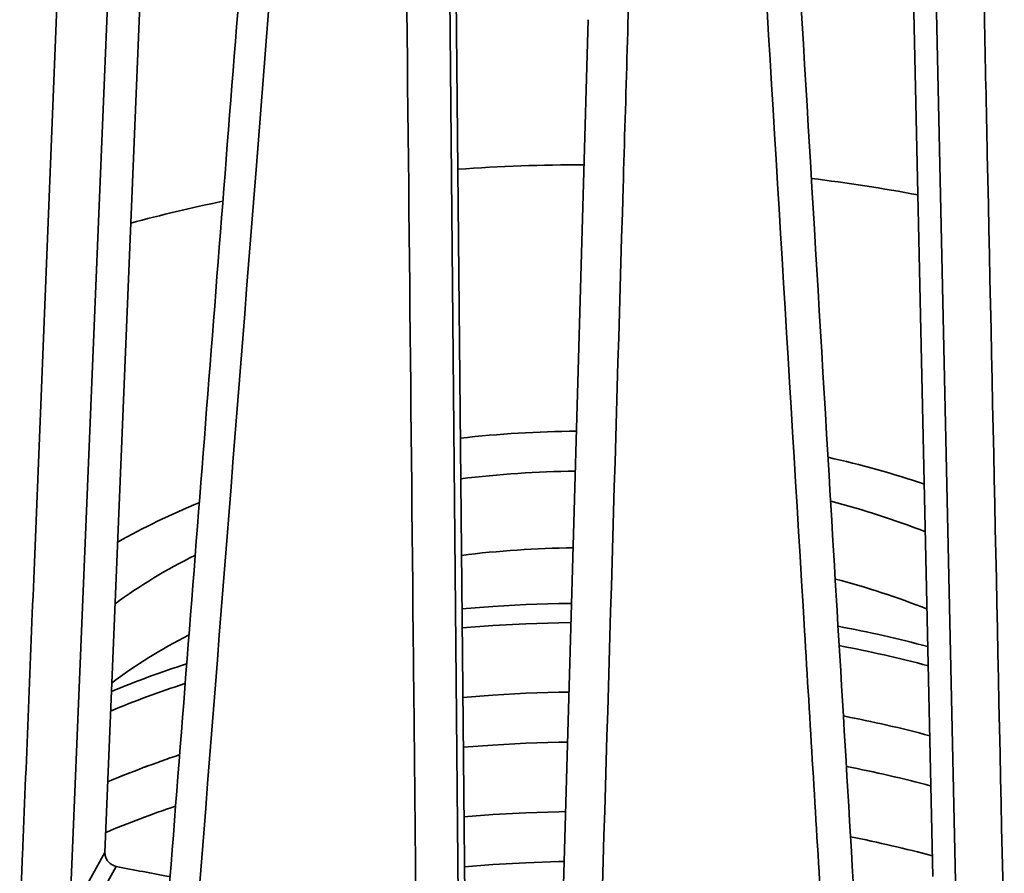
# Model space of a CAD drawing. Units: inches. Extents: x 0.2 to 8.4, y 0.1 to 10.9.
# Drawn here: x 7 to 7.3, y 8.4 to 8.7 of the extents above; entities that cross this region are included whole.
import ezdxf

# ---------------------------------------------------------------- set-up
doc = ezdxf.new("R2010")
doc.units = ezdxf.units.IN
doc.header["$MEASUREMENT"] = 0

msp = doc.modelspace()

# ---------------------------------------------------------------- linework, layer by layer
at = {"color": 7, "linetype": 'Continuous', "lineweight": 35}
for p, q in [((7.017072648700991, 8.777570190854773), (7.00287720329244, 8.43341493537523)), ((7.256806170897446, 8.426054768586118), (7.249228838524631, 8.770841105688513)), ((7.006578664185438, 8.764144244205252), (6.992068050783225, 8.414065946476157)), ((7.110022213252585, 8.76433911950393), (7.113226576749852, 8.419348523533614)), ((7.264203686914548, 8.406178054817504), (7.256446628930341, 8.756901772851611)), ((7.108214858591985, 8.749978247372228), (7.111460588536595, 8.399043812076302)), ((7.15113561357103, 8.688725615893766), (7.142793980664718, 8.397970335682428)), ((7.015941812405861, 8.459893502231466), (7.015066581800064, 8.459570632671522)), ((6.992068050783225, 8.414065946476157), (7.00287720329244, 8.43341493537523)), ((7.006348478249296, 8.429148731710665), (6.994753317868422, 8.408392759624416))]:
    msp.add_line(p, q, dxfattribs=at)
at = {"color": 7, "linetype": 'Continuous', "lineweight": 35, "flags": 128}
for points in [[(7.112394392981789, 8.508116545197526), (7.121864651910817, 8.508855107067356), (7.131952529658622, 8.509409413877941)], [(7.131952529658622, 8.509409413877941), (7.142071040096828, 8.509727259654975), (7.145994118069279, 8.509786706065078)], [(7.112449260887892, 8.502244202800824), (7.121864651910817, 8.502977866618739), (7.131952529658622, 8.503532173429322)], [(7.131952529658622, 8.503532173429322), (7.142071040096828, 8.503850019206357), (7.14582528825826, 8.50390764334657)], [(7.11264836689376, 8.480943552007824), (7.121864651910817, 8.481659516982672), (7.131952529658622, 8.482213823793257)], [(7.131952529658622, 8.482213823793257), (7.142071040096828, 8.482531669570292), (7.145212932610158, 8.48258211688577)], [(7.112791379945179, 8.465646105378179), (7.121864651910817, 8.466349422976798), (7.131952529658622, 8.466903729787381)], [(7.131952529658622, 8.466903729787381), (7.142071040096828, 8.467221575564416), (7.144773179144174, 8.467266331560591)], [(7.112990518359733, 8.444345293686604), (7.121864651910817, 8.445031073340733), (7.131952529658622, 8.445585380151316)], [(7.131952529658622, 8.445585380151316), (7.142071040096828, 8.445903225928351), (7.144160868868232, 8.445939319594357)], [(7.113133550856364, 8.429047738543968), (7.121864651910817, 8.429720979334856), (7.131952529658622, 8.430275286145442)], [(7.131952529658622, 8.430275286145442), (7.142071040096828, 8.430593131922475), (7.143721160774408, 8.430622467848403)]]:
    msp.add_lwpolyline(points, dxfattribs=at)
at = {"color": 7, "linetype": 'Continuous', "lineweight": 35}
for centre, radius, start, end in [((7.15055588312772, 8.073761222592257), 0.5705086307767887, 90.06989150615867, 93.96294406986999), ((7.154363831389507, 8.109238143035913), 0.5348230836835793, 79.45149854324264, 82.99467923881548), ((7.138531759721259, 8.1512416518934), 0.4920046590798446, 101.6707027452311, 105.0447798036328), ((7.150475583836562, 8.211909678151942), 0.350668348134624, 90.48404661293043, 96.31800591145632), ((7.161705414352799, 8.271884101074622), 0.2896173713415279, 71.361588664024, 77.43076441660858), ((7.150414818942724, 8.237346522710181), 0.3129828177869315, 90.59531917159491, 97.0471374747888), ((7.114722358617659, 8.337770827082068), 0.2191796036609402, 112.2546856462425, 119.5356735208136), ((7.164304471441223, 8.30251818100138), 0.2463126549076441, 68.50312659372095, 75.6135235336506), ((7.150364265921713, 8.214564863141298), 0.3122798355954259, 90.71192546042482, 97.01499278696983), ((7.103339445796287, 8.376754923212085), 0.1647349645925744, 116.2475101117984, 126.2687833271322), ((7.165242169035174, 8.281882652495637), 0.2433178330079243, 68.32160296038484, 75.30674018643478), ((7.158587577929736, 8.132468826251083), 0.3767003357240066, 75.11875274802, 79.41630730329925), ((7.103302153274626, 8.353290793110254), 0.1646915308653376, 116.9982757978923, 126.7024120720997), ((7.158631514726843, 8.126779713417896), 0.376507152571735, 75.09722647756412, 79.36338351037537), ((7.125007861138607, 8.191900371400829), 0.3146924833916143, 107.9792730572523, 112.444899615899), ((7.124876215226373, 8.186376901909561), 0.3143150161957363, 108.066603274322, 112.4949656130625), ((7.158785545358516, 8.106118172355798), 0.3758325462131022, 75.01920402887974, 79.17102734676826), ((7.123539539559357, 8.168631418072545), 0.3105020424410366, 108.3673963758384, 112.693901405765), ((7.158901325040552, 8.091299116314486), 0.3753280737704639, 74.96302063532289, 79.03280876604039), ((7.123175144326238, 8.154270217723926), 0.3094855920127752, 108.5965399942949, 112.8250345586942), ((7.15908252325328, 8.070748745491935), 0.374539097774609, 74.88416703708141, 78.83893137270164), ((7.14171459259039, 9.094018131203768), 0.6785096191610885, 258.4919811722373, 259.9104191703977)]:
    msp.add_arc(centre, radius, start, end, dxfattribs=at)
for points, knots in [([(6.97673810689798, 8.411426352667805), (6.977024779768943, 8.418481760564593), (6.978458150942111, 8.453758967857478), (6.983199968741699, 8.570457854614103), (6.987656248992174, 8.680129396554031), (6.990965448935701, 8.761570652488409)], [0, 0, 0, 0, 0.06046076994587331, 0.3023052877551481, 1, 1, 1, 1]), ([(7.048597316896344, 8.754899046541281), (7.047048228173145, 8.735128690439133), (7.037964249426897, 8.619193759180481), (7.028915149387086, 8.503305219553154), (7.021409190213005, 8.407179124874181)], [0, 0, 0, 0, 0.1705297608538735, 1, 1, 1, 1]), ([(7.271275430815792, 8.753445817100484), (7.271425580242113, 8.74637502506031), (7.272176330211572, 8.711020931220109), (7.274661360695828, 8.594081357450198), (7.277001461537649, 8.484240102201614), (7.278739203151403, 8.40267279675005)], [0, 0, 0, 0, 0.0604607957102271, 0.3023051212717111, 1, 1, 1, 1]), ([(7.057680227205323, 8.7491501095716), (7.057124384472521, 8.742142071087814), (7.054345160430943, 8.707101747828908), (7.045163312087948, 8.59119808750089), (7.03657356032465, 8.482323539356564), (7.030194873977122, 8.401474102378781)], [0, 0, 0, 0, 0.06046079677623683, 0.3023051126834695, 1, 1, 1, 1]), ([(7.233759602105168, 8.40148564921905), (7.230835087618908, 8.45068739709265), (7.223919513895697, 8.567034338210403), (7.216980055082826, 8.68342972759433), (7.212975211478657, 8.75060288090484)], [0, 0, 0, 0, 0.4228881945749312, 1, 1, 1, 1]), ([(7.098506499525593, 8.394254575910065), (7.098435673684581, 8.40132639675585), (7.09808154288148, 8.436685660546804), (7.096907403052255, 8.553655655410351), (7.09578846719486, 8.663580846157823), (7.09495755391087, 8.745210459359997)], [0, 0, 0, 0, 0.06046078812292114, 0.3023053047959446, 1, 1, 1, 1]), ([(7.164967653897055, 8.743181206553231), (7.164757652881014, 8.73611495940089), (7.163707643942713, 8.700783593819565), (7.160241074846287, 8.58391863387478), (7.157006050257364, 8.474145392940759), (7.154603744885304, 8.392628594797285)], [0, 0, 0, 0, 0.06046080397825215, 0.3023051306645985, 0.9999999999999999, 0.9999999999999999, 0.9999999999999999, 0.9999999999999999]), ([(7.223824472978181, 8.395861713180627), (7.223400965003364, 8.40289596352013), (7.221283415531902, 8.43806737462517), (7.214273359300118, 8.554415365998919), (7.207655464980619, 8.663752546785556), (7.202741066847317, 8.744945508053487)], [0, 0, 0, 0, 0.06046078711819384, 0.30230530573055, 0.9999999999999999, 0.9999999999999999, 0.9999999999999999, 0.9999999999999999]), ([(7.00287720329244, 8.43341493537523), (7.002902238036441, 8.43299834542432), (7.002952309718042, 8.432165129019973), (7.003560039451399, 8.430955065568314), (7.00448463111956, 8.429962219884846), (7.00548093778695, 8.429373094127683), (7.006122806972947, 8.429207094582729), (7.006348478249296, 8.429148731710665)], [0, 0, 0, 0, 0.2217035547398377, 0.4434265356310147, 0.664260322482147, 0.8819591231360144, 1, 1, 1, 1])]:
    msp.add_open_spline(points, degree=3, knots=knots, dxfattribs=at)

doc.saveas('drawing.dxf')
